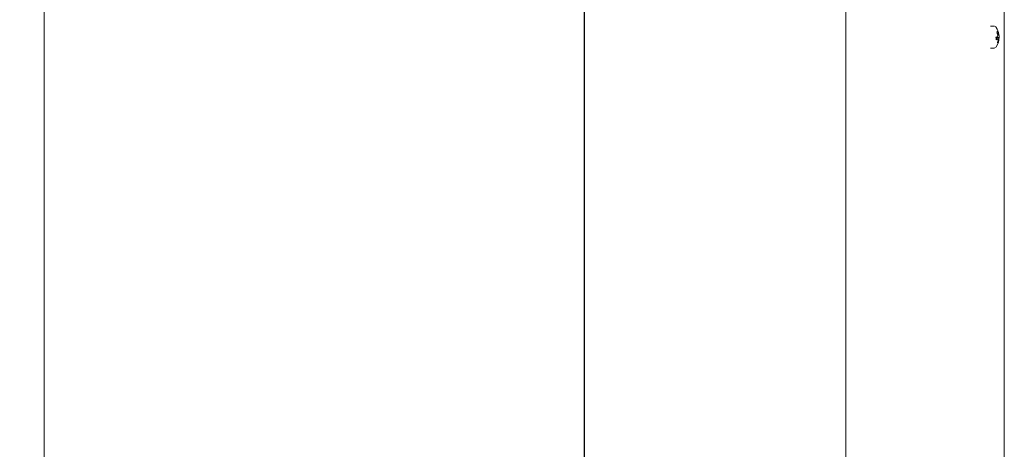
# Paper-space layout 'Foglio2' of a CAD drawing. Units: millimetres. Extents: x 5 to 415, y 5 to 292.
# Drawn here: x 40 to 76, y 159 to 175 of the extents above; entities that cross this region are included whole.
import ezdxf

# ---------------------------------------------------------------- set-up
doc = ezdxf.new("R2010")
doc.units = ezdxf.units.MM
doc.layers.add('SLD-0', color=179, linetype='Continuous')
doc.layers.add('VORDERGRUND', color=160, linetype='Continuous')
doc.styles.add('SLDTEXTSTYLE0', font='TXT', dxfattribs={"width": 0.75})
doc.dimstyles.new('SLDDIMSTYLE1', dxfattribs={"dimtxt": 3.5, "dimasz": 3.302, "dimexe": 0, "dimexo": 0.0625, "dimgap": 0.875, "dimtad": 1, "dimdec": 0, "dimlfac": 10, "dimrnd": 1e-09, "dimzin": 12, "dimdsep": 46, "dimtxsty": 'SLDTEXTSTYLE0', "dimblk1": 'CLOSED', "dimblk2": 'CLOSED', "dimsah": 1, "dimcen": 0.09, "dimadec": 0, "dimazin": 3, "dimtfac": 1, "dimtofl": 0, "dimtmove": 0, "dimatfit": 3, "dimldrblk": 'CLOSED', "dimfxl": 0, "dimfrac": 2, "dimtolj": 1, "dimtzin": 12, "dimarcsym": 0})
doc.dimstyles.new('SLDDIMSTYLE7', dxfattribs={"dimtxt": 3.5, "dimasz": 3.302, "dimexe": 0, "dimexo": 0.0625, "dimgap": 0.875, "dimtad": 1, "dimdec": 0, "dimlfac": 10, "dimrnd": 1e-09, "dimzin": 12, "dimdsep": 46, "dimtxsty": 'SLDTEXTSTYLE0', "dimblk1": 'CLOSED', "dimblk2": 'CLOSED', "dimsah": 1, "dimcen": 0.09, "dimadec": 0, "dimazin": 3, "dimtol": 1, "dimtp": 5, "dimtfac": 1, "dimtdec": 0, "dimtmove": 0, "dimatfit": 0, "dimldrblk": 'CLOSED', "dimfxl": 0, "dimfrac": 2, "dimtolj": 1, "dimarcsym": 0})

# ---------------------------------------------------------------- blocks, each defined once
blk = doc.blocks.new('_CLOSED')
at = {"color": 0, "linetype": 'ByBlock', "lineweight": -2}
for p, q in [((-1, 0.166667), (0, 0)), ((-1, 0.166667), (-1, -0.166667)), ((0, 0), (-1, -0.166667)), ((0, 0), (-1, 0))]:
    blk.add_line(p, q, dxfattribs=at)
blk = doc.blocks.new('_D_9')
at = {"layer": 'VORDERGRUND', "color": 5}
for p, q in [((35.13, 129.426), (35.13, 186.653)), ((23.824, 153.345), (23.824, 154.056)), ((23.824, 154.056), (29.38, 154.056)), ((29.38, 154.056), (29.38, 153.345)), ((23.824, 135.283), (23.824, 134.572)), ((29.38, 134.572), (29.38, 135.283)), ((23.824, 134.572), (29.38, 134.572)), ((42.579, 129.426), (34.13, 129.426)), ((35.13, 127.726), (35.13, 129.426)), ((40.378, 127.726), (34.13, 127.726)), ((35.13, 127.726), (35.13, 121.376))]:
    blk.add_line(p, q, dxfattribs=at)
at = {"layer": 'VORDERGRUND', "color": 5, "xscale": 3.302, "yscale": 3.302}
for p, rotation in [((35.13, 129.426, -48.39), 270.0000000000007), ((35.13, 127.726, -48.39), 90.00000000000067)]:
    blk.add_blockref('_CLOSED', p, dxfattribs=dict(at, rotation=rotation))
at = {"layer": 'VORDERGRUND', "color": 5, "attachment_point": 1, "rotation": 90, "style": 'SLDTEXTSTYLE0'}
for s, insert, char_height in [('(ADJUSTABLE)', (30.564, 155.902), 3.5), ('0,20', (24.402, 147.931), 1.75), ('0,00', (26.665, 147.931), 1.75), ('5', (30.098, 147.608), 1.75), ('0', (32.361, 147.608), 1.75), ('+', (24.402, 146.516), 1.75), ('+', (30.098, 146.193), 1.75), ('0,67', (24.868, 136.172), 3.5), ('17', (30.618, 139.728), 3.5)]:
    blk.add_mtext(s, dxfattribs=dict(at, insert=insert, char_height=char_height))
blk = doc.blocks.new('_D_10')
at = {"layer": 'SLD-0', "color": 5}
for p, q in [((40.816, 194.706), (20.781, 194.706)), ((21.781, 129.426), (21.781, 194.706)), ((10.988, 167.054), (10.988, 167.765)), ((10.988, 167.765), (16.545, 167.765)), ((16.545, 167.765), (16.545, 167.054)), ((10.988, 153.639), (10.988, 152.928)), ((16.545, 152.928), (16.545, 153.639)), ((10.988, 152.928), (16.545, 152.928)), ((39.863, 129.426), (20.781, 129.426))]:
    blk.add_line(p, q, dxfattribs=at)
at = {"layer": 'SLD-0', "color": 5, "xscale": 3.302, "yscale": 3.302}
for p, rotation in [((21.781, 194.706, -48.39), 90.0000000000004), ((21.781, 129.426, -48.39), 270.0000000000004)]:
    blk.add_blockref('_CLOSED', p, dxfattribs=dict(at, rotation=rotation))
at = {"layer": 'SLD-0', "color": 5, "char_height": 3.5, "attachment_point": 1, "rotation": 90, "style": 'SLDTEXTSTYLE0'}
for s, insert in [('25,70', (12.033, 154.527)), ('653', (17.27, 156.467))]:
    blk.add_mtext(s, dxfattribs=dict(at, insert=insert))

psp = doc.layouts.new('Foglio2')

# ---------------------------------------------------------------- linework, layer by layer
at = {"color": 7, "linetype": 'Continuous', "lineweight": 15}
for p, q in [((40.86322095, 193.17550627), (40.86322095, 142.43954609)), ((70.11822095, 193.04550627), (70.11822095, 129.42550627)), ((75.90660542, 193.04550627), (75.90660542, 129.42550627)), ((60.57938473, 129.92550627), (60.57938473, 192.67550627)), ((60.58822095, 129.92550627), (60.58822095, 192.67550627)), ((75.54226576, 174.39979559), (75.40339052, 174.39979559)), ((75.71638736, 173.99996778), (75.6049129, 173.98716841)), ((75.40339052, 173.59979559), (75.54226576, 173.59979559)), ((75.54190423, 173.6031208), (75.56575344, 173.60549184)), ((75.68739564, 173.82072244), (75.66759148, 173.83031719))]:
    psp.add_line(p, q, dxfattribs=at)
at = {"color": 7, "linetype": 'Continuous', "lineweight": 15, "flags": 128}
for points in [[(75.61150754, 174.35470184), (75.60889703, 174.35855999), (75.5764415, 174.38445763), (75.5754725, 174.38465064)], [(75.58158, 173.61669743), (75.59690012, 173.62688931), (75.61150754, 173.64488935)]]:
    psp.add_lwpolyline(points, dxfattribs=at)
at = {"color": 7, "linetype": 'Continuous', "lineweight": 15}
for centre, radius, start, end in [((75.06695125, 173.99979559), 0.65, 8.789582556, 33.093684072), ((75.44515678, 174.36990553), 0.40266258, 293.134640113, 301.821463393), ((74.7840775, 173.89072374), 0.82648847, 0.639439188, 7.571416336), ((75.45231113, 174.27022954), 0.40266258, 293.134640115, 301.821463387), ((75.06695125, 173.99979559), 0.65, 326.906315928, 359.421272966), ((75.41606497, 174.43533011), 0.33548838, 310.14263588, 316.600984781), ((75.01360999, 173.93641024), 0.66455071, 11.667024651, 21.398090793), ((75.89633182, 174.01121026), 0.23943448, 165.589390062, 176.035336567), ((75.04108442, 173.96236592), 0.66455071, 11.667024651, 21.398090793), ((75.72560755, 173.94132294), 0.06240227, 192.243899483, 218.077983339), ((75.09871033, 173.96626066), 0.60640891, 346.113451873, 356.457664156), ((75.64278375, 174.05826825), 0.06240227, 12.243899482, 38.077983336), ((75.66645402, 174.09335168), 0.04323924, 329.647551151, 8.367275326), ((75.47205948, 173.98838093), 0.23943448, 345.589390062, 356.035336567), ((75.1021408, 174.0059743), 0.61427593, 359.439740747, 8.771114776), ((75.67360838, 173.99367569), 0.04323924, 329.647551151, 8.367275322), ((75.07123591, 173.94030498), 0.60640891, 346.113451872, 356.457664157), ((75.61022756, 173.874887), 0.09427997, 301.808780279, 324.934840384)]:
    psp.add_arc(centre, radius, start, end, dxfattribs=at)
for points, knots in [([(75.55469552, 174.39627368), (75.55191681, 174.39807114), (75.54772343, 174.4007837), (75.54329481, 174.39895144), (75.54180077, 174.3983333)], [0, 0, 0, 0, 0.6626390799, 1, 1, 1, 1]), ([(75.59620929, 173.96936739), (75.62605011, 173.97001919), (75.66429911, 173.97085464), (75.70251914, 173.97165106), (75.71092096, 173.97182614)], [0, 0, 0, 0, 0.7801724133, 1, 1, 1, 1]), ([(75.70396065, 173.92879305), (75.69569589, 173.92946496), (75.66366401, 173.9320691), (75.63163348, 173.93480094), (75.60786737, 173.93682792)], [0, 0, 0, 0, 0.2580167031, 1, 1, 1, 1]), ([(75.6646247, 173.92808906), (75.6565927, 173.92826354), (75.63783824, 173.92867095), (75.61911133, 173.92909838), (75.60840462, 173.92934276)], [0, 0, 0, 0, 0.4282714856, 1, 1, 1, 1]), ([(75.7037666, 174.07150212), (75.69536543, 174.07132792), (75.67935865, 174.07099601), (75.66333973, 174.07064776), (75.65572835, 174.07048228)], [0, 0, 0, 0, 0.524850575, 1, 1, 1, 1]), ([(75.65757592, 174.09389113), (75.66085091, 174.09417187), (75.6722899, 174.09515248), (75.683736, 174.09608691), (75.69190508, 174.09675382)], [0, 0, 0, 0, 0.2863006226, 1, 1, 1, 1])]:
    psp.add_open_spline(points, degree=3, knots=knots, dxfattribs=at)

# ---------------------------------------------------------------- dimensions: what is measured, and where the dimension line sits
at = {"layer": 'SLD-0', "color": 5}
dim = psp.add_linear_dim(base=(21.78136439, 194.70550627), p1=(40.86322095, 129.42550627), p2=(41.81572095, 194.70550627), angle=90, dimstyle='SLDDIMSTYLE1', dxfattribs=at)
dim.commit()
dim.dimension.update_dxf_attribs({"geometry": '_D_10', "text_midpoint": (21.78136439, 160.34621582), "dimtype": 160})
at = {"layer": 'VORDERGRUND', "color": 5}
dim = psp.add_linear_dim(base=(35.12970341, 129.42550627), p1=(41.37822095, 127.72612572), p2=(43.57938473, 129.42550627), angle=90, text='<> (ADJUSTABLE)', dimstyle='SLDDIMSTYLE7', dxfattribs=at)
dim.commit()
dim.dimension.update_dxf_attribs({"geometry": '_D_9', "text_midpoint": (35.12970341, 160.34621582), "dimtype": 160})

doc.saveas('drawing.dxf')
